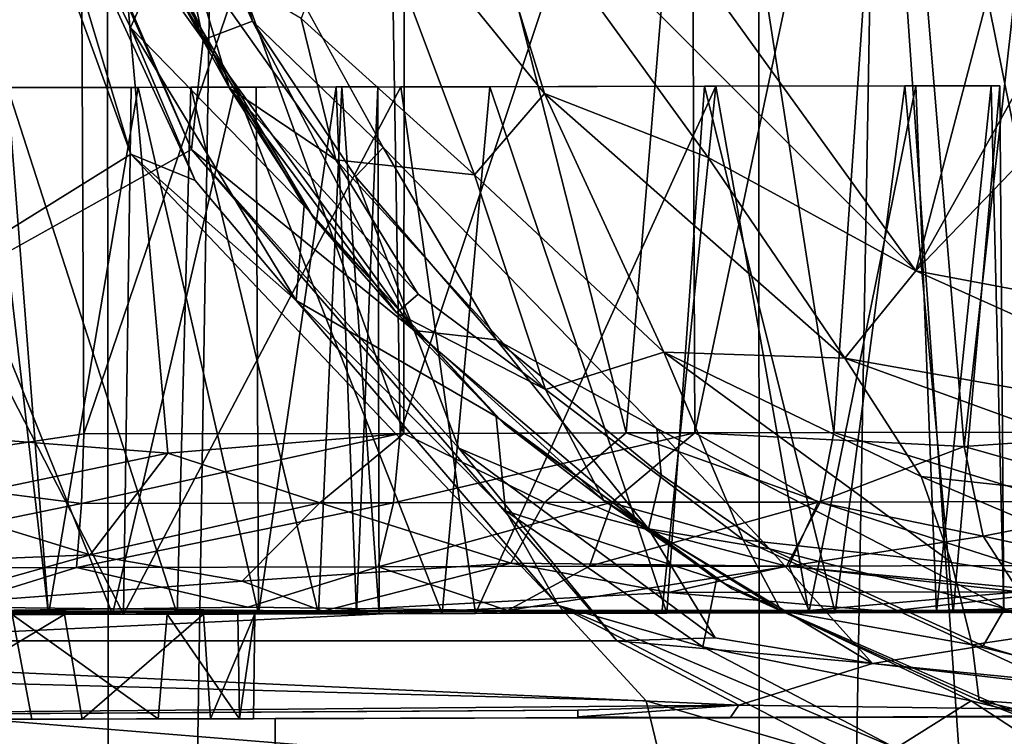
# Model space of a CAD drawing. Units: inches. Extents: x -19 to 18.6, y -17.6 to 16.3.
# Drawn here: x -13.7 to -13.1, y -8.7 to -8.3 of the extents above; entities that cross this region are included whole.
import ezdxf

# ---------------------------------------------------------------- set-up
doc = ezdxf.new("R2010")
doc.units = ezdxf.units.IN
doc.header["$MEASUREMENT"] = 0
for name, color, linetype in [('SEAT-BACKFABRIC', 5, 'Continuous'), ('SEAT-CASTERBASE', 5, 'Continuous'), ('SEAT-CASTERINNER', 5, 'Continuous'), ('SEAT-CASTEROUTER', 5, 'Continuous'), ('SEAT-HEADREST', 5, 'Continuous')]:
    doc.layers.add(name, color=color, linetype=linetype)

msp = doc.modelspace()

# ---------------------------------------------------------------- linework, layer by layer
at = {"layer": 'SEAT-BACKFABRIC'}
for points, invisible_edges in [([(-14.58113, 11.87354, 40.52558), (-12.91759, -11.98948, 37.90528), (-12.78878, 11.99114, 37.69599)], 2), ([(-14.60818, -11.96586, 40.53172), (-12.91759, -11.98948, 37.90528), (-14.58113, 11.87354, 40.52558)], 12), ([(-12.77662, -5.29234, 3.77836), (-14.64504, -9.51227, 3.16162), (-15.03282, -7.12507, 3.37603)], 13), ([(-12.77662, -5.29234, 3.77836), (-12.76874, -9.39019, 3.34143), (-14.64504, -9.51227, 3.16162)], 12)]:
    msp.add_3dface(points, dxfattribs=dict(at, invisible_edges=invisible_edges))
at = {"layer": 'SEAT-CASTERBASE'}
for points, invisible_edges in [([(-13.78492, -8.64141, 2.81758), (-11.925, -8.64799, 2.82115), (-13.78169, -7.10239, 2.81759)], 3), ([(-11.925, -8.64799, 2.82115), (-11.92583, -7.10889, 2.82115), (-13.78169, -7.10239, 2.81759)], 14), ([(-13.78458, -7.11302, 2.63828), (-11.92466, -7.10643, 2.64185), (-11.92549, -8.64554, 2.64185)], 13), ([(-13.78458, -7.11302, 2.63828), (-11.92549, -8.64554, 2.64185), (-13.78135, -8.65204, 2.63829)], 3), ([(-13.75962, -7.99069, 2.12484), (-13.60108, -8.3486, 2.12824), (-14.12251, -8.63958, 2.12357)], 12), ([(-13.5287, -8.3892, 2.33177), (-13.63319, -8.21328, 2.33157), (-13.05755, -7.98681, 2.33268)], 14), ([(-13.62, -8.2384, 2.3316), (-13.5344, -8.38202, 2.33176), (-13.05823, -7.98717, 2.33268)], 14), ([(-13.59958, -8.14436, 2.25315), (-13.0574, -7.98681, 2.25418), (-13.48752, -8.34738, 2.25335)], 3), ([(-13.5344, -8.38202, 2.33176), (-12.98264, -8.07134, 2.33282), (-13.05823, -7.98717, 2.33268)], 13), ([(-13.05755, -7.98681, 2.33268), (-13.00057, -8.05716, 2.33279), (-13.5287, -8.3892, 2.33177)], 14), ([(-13.0574, -7.98681, 2.25418), (-13.00042, -8.05716, 2.25429), (-13.48752, -8.34738, 2.25335)], 14), ([(-13.5287, -8.3892, 2.33177), (-13.00057, -8.05716, 2.33279), (-13.41584, -8.51109, 2.33199)], 3), ([(-13.00042, -8.05716, 2.25429), (-13.32551, -8.51386, 2.25368), (-13.48752, -8.34738, 2.25335)], 13), ([(-13.28137, -8.60863, 2.33225), (-13.41584, -8.51109, 2.33199), (-13.00057, -8.05716, 2.33279)], 14), ([(-13.00042, -8.05716, 2.25429), (-12.92014, -8.09902, 2.25444), (-13.32551, -8.51386, 2.25368)], 14), ([(-13.00057, -8.05716, 2.33279), (-12.92029, -8.09902, 2.33294), (-13.28137, -8.60863, 2.33225)], 14), ([(-12.98264, -8.07134, 2.33282), (-13.5344, -8.38202, 2.33176), (-13.42071, -8.50672, 2.33198)], 13), ([(-13.42071, -8.50672, 2.33198), (-13.29023, -8.60334, 2.33223), (-12.98264, -8.07134, 2.33282)], 14), ([(-13.13935, -8.6752, 2.33252), (-12.98264, -8.07134, 2.33282), (-13.29023, -8.60334, 2.33223)], 3), ([(-12.85302, -8.11173, 2.33307), (-12.98264, -8.07134, 2.33282), (-13.13935, -8.6752, 2.33252)], 14), ([(-13.32551, -8.51386, 2.25368), (-12.92014, -8.09902, 2.25444), (-13.11959, -8.62043, 2.25406)], 3), ([(-13.28137, -8.60863, 2.33225), (-12.92029, -8.09902, 2.33294), (-13.08834, -8.69314, 2.33262)], 3), ([(-12.85302, -8.11173, 2.33307), (-13.13935, -8.6752, 2.33252), (-12.97689, -8.71547, 2.33283)], 13), ([(-11.925, -8.64799, 2.82115), (-13.78492, -8.64141, 2.81758), (-12.13423, -8.8131, 2.82075)], 15), ([(-13.78135, -8.65204, 2.63829), (-13.68767, -8.77154, 2.81777), (-13.78492, -8.64141, 2.81758)], 1), ([(-13.78492, -8.64141, 2.81758), (-13.5811, -8.81214, 2.81797), (-12.13423, -8.8131, 2.82075)], 13), ([(-13.5811, -8.81214, 2.81797), (-13.78492, -8.64141, 2.81758), (-13.68767, -8.77154, 2.81777)], 1), ([(-12.12736, -8.81214, 2.64146), (-13.78135, -8.65204, 2.63829), (-11.92549, -8.64554, 2.64185)], 15), ([(-12.12736, -8.81214, 2.64146), (-13.57423, -8.8131, 2.63869), (-13.78135, -8.65204, 2.63829)], 14), ([(-13.78135, -8.65204, 2.63829), (-13.67686, -8.77854, 2.63849), (-13.68767, -8.77154, 2.81777)], 12), ([(-13.67686, -8.77854, 2.63849), (-13.78135, -8.65204, 2.63829), (-13.57423, -8.8131, 2.63869)], 2), ([(-14.12235, -8.68528, 2.08545), (-13.37236, -8.68055, 2.08699), (-13.3723, -8.68531, 2.06307)], 12), ([(-13.77991, -8.6861, 1.22671), (-14.12235, -8.68528, 2.08545), (-13.3723, -8.68531, 2.06307)], 15), ([(-13.97296, -8.68647, 0.73268), (-13.78752, -8.68611, 0.73902), (-13.55156, -8.68566, 0.73644)], 3), ([(-13.55156, -8.68566, 0.73644), (-13.78752, -8.68611, 0.73902), (-13.6956, -8.68594, 0.76534)], 13), ([(-13.66585, -8.68588, 1.18537), (-13.77991, -8.6861, 1.22671), (-13.3723, -8.68531, 2.06307)], 14), ([(-13.6956, -8.68594, 0.76534), (-13.62075, -8.68579, 0.82484), (-13.55156, -8.68566, 0.73644)], 14), ([(-13.58984, -8.68573, 1.09537), (-13.66585, -8.68588, 1.18537), (-13.28204, -8.68513, 2.07023)], 14), ([(-13.28204, -8.68513, 2.07023), (-13.66585, -8.68588, 1.18537), (-13.3723, -8.68531, 2.06307)], 3), ([(-13.57267, -8.6857, 0.91242), (-13.55156, -8.68566, 0.73644), (-13.62075, -8.68579, 0.82484)], 3), ([(-13.58984, -8.68573, 1.09537), (-13.28204, -8.68513, 2.07023), (-12.79696, -8.68367, 1.26029)], 1), ([(-13.55156, -8.68566, 0.73644), (-13.57267, -8.6857, 0.91242), (-13.56427, -8.68568, 1.00769)], 13), ([(-13.55156, -8.68566, 0.73644), (-13.56427, -8.68568, 1.00769), (-12.79696, -8.68367, 1.26029)], 1), ([(-12.79696, -8.68367, 1.26029), (-13.55119, -8.76416, 0.73576), (-13.55156, -8.68566, 0.73644)], 1), ([(-12.79052, -8.76197, 1.26471), (-13.55119, -8.76416, 0.73576), (-12.79696, -8.68367, 1.26029)], 14)]:
    msp.add_3dface(points, dxfattribs=dict(at, invisible_edges=invisible_edges))
for points in [[(-13.60108, -8.3486, 2.12824), (-13.75962, -7.99069, 2.12484), (-13.68239, -8.16026, 2.13052)], [(-13.17212, -8.42048, 2.63836), (-13.05882, -7.98717, 2.63968), (-13.47036, -8.00681, 2.63773)], [(-13.17212, -8.42048, 2.63836), (-12.9787, -8.07503, 2.63983), (-13.05882, -7.98717, 2.63968)], [(-13.44308, -8.14918, 2.6342), (-13.17212, -8.42048, 2.63836), (-13.47036, -8.00681, 2.63773)], [(-14.12263, -8.65382, 2.20176), (-13.63688, -8.3513, 2.20361), (-13.74744, -8.04803, 2.20336)], [(-13.63688, -8.3513, 2.20361), (-13.69485, -8.15833, 2.2126), (-13.74744, -8.04803, 2.20336)], [(-12.8723, -8.1085, 2.64003), (-12.9787, -8.07503, 2.63983), (-13.17212, -8.42048, 2.63836)], [(-13.59411, -8.28373, 2.14685), (-13.68239, -8.16026, 2.13052), (-13.6721, -8.08602, 2.1467)], [(-13.6721, -8.08602, 2.1467), (-13.62493, -8.13863, 2.17937), (-13.59411, -8.28373, 2.14685)], [(-12.8723, -8.1085, 2.64003), (-13.17212, -8.42048, 2.63836), (-12.75208, -8.49961, 2.63918)], [(-13.59958, -8.14436, 2.25315), (-13.56488, -8.27252, 2.18016), (-13.62493, -8.13863, 2.17937)], [(-13.56488, -8.27252, 2.18016), (-13.59411, -8.28373, 2.14685), (-13.62493, -8.13863, 2.17937)], [(-13.59958, -8.14436, 2.25315), (-13.48752, -8.34738, 2.25335), (-13.56488, -8.27252, 2.18016)], [(-13.50246, -8.17965, 2.61046), (-13.39209, -8.31544, 2.62018), (-13.44308, -8.14918, 2.6342)], [(-13.44308, -8.14918, 2.6342), (-13.39209, -8.31544, 2.62018), (-13.29522, -8.35344, 2.63437)], [(-13.17212, -8.42048, 2.63836), (-13.44308, -8.14918, 2.6342), (-13.29522, -8.35344, 2.63437)], [(-13.69485, -8.15833, 2.2126), (-13.63719, -8.27644, 2.22542), (-13.62, -8.2384, 2.3316)], [(-13.63688, -8.3513, 2.20361), (-13.59894, -8.36694, 2.20976), (-13.69485, -8.15833, 2.2126)], [(-13.63719, -8.27644, 2.22542), (-13.69485, -8.15833, 2.2126), (-13.59894, -8.36694, 2.20976)], [(-13.68239, -8.16026, 2.13052), (-13.59411, -8.28373, 2.14685), (-13.60108, -8.3486, 2.12824)], [(-13.57852, -8.31229, 2.42497), (-13.64947, -8.16252, 2.42483), (-13.63319, -8.21328, 2.33157)], [(-13.60215, -8.23223, 2.48454), (-13.64947, -8.16252, 2.42483), (-13.57852, -8.31229, 2.42497)], [(-13.50246, -8.17965, 2.61046), (-13.53606, -8.27094, 2.55244), (-13.43355, -8.36355, 2.58397)], [(-13.50246, -8.17965, 2.61046), (-13.43355, -8.36355, 2.58397), (-13.39209, -8.31544, 2.62018)], [(-13.63319, -8.21328, 2.33157), (-13.5287, -8.3892, 2.33177), (-13.57852, -8.31229, 2.42497)], [(-13.53606, -8.27094, 2.55244), (-13.60215, -8.23223, 2.48454), (-13.51559, -8.35471, 2.51203)], [(-13.51559, -8.35471, 2.51203), (-13.60215, -8.23223, 2.48454), (-13.57852, -8.31229, 2.42497)], [(-13.63719, -8.27644, 2.22542), (-13.5344, -8.38202, 2.33176), (-13.62, -8.2384, 2.3316)], [(-13.51559, -8.35471, 2.51203), (-13.43355, -8.36355, 2.58397), (-13.53606, -8.27094, 2.55244)], [(-13.63719, -8.27644, 2.22542), (-13.53906, -8.43806, 2.21525), (-13.5344, -8.38202, 2.33176)], [(-13.63719, -8.27644, 2.22542), (-13.59894, -8.36694, 2.20976), (-13.53906, -8.43806, 2.21525)], [(-13.46927, -8.45573, 2.14709), (-13.59411, -8.28373, 2.14685), (-13.56488, -8.27252, 2.18016)], [(-13.48752, -8.34738, 2.25335), (-13.50396, -8.36469, 2.18107), (-13.56488, -8.27252, 2.18016)], [(-13.56488, -8.27252, 2.18016), (-13.50396, -8.36469, 2.18107), (-13.46927, -8.45573, 2.14709)], [(-13.46927, -8.45573, 2.14709), (-13.60108, -8.3486, 2.12824), (-13.59411, -8.28373, 2.14685)], [(-13.47971, -8.44534, 2.42516), (-13.57852, -8.31229, 2.42497), (-13.5287, -8.3892, 2.33177)], [(-13.46687, -8.43419, 2.4848), (-13.57852, -8.31229, 2.42497), (-13.47971, -8.44534, 2.42516)], [(-13.46687, -8.43419, 2.4848), (-13.51559, -8.35471, 2.51203), (-13.57852, -8.31229, 2.42497)], [(-13.39209, -8.31544, 2.62018), (-13.43355, -8.36355, 2.58397), (-13.32145, -8.46863, 2.58641)], [(-13.39209, -8.31544, 2.62018), (-13.32145, -8.46863, 2.58641), (-13.21432, -8.4722, 2.62065)], [(-13.29522, -8.35344, 2.63437), (-13.39209, -8.31544, 2.62018), (-13.21432, -8.4722, 2.62065)], [(-13.48752, -8.34738, 2.25335), (-13.42042, -8.46132, 2.17936), (-13.50396, -8.36469, 2.18107)], [(-13.48752, -8.34738, 2.25335), (-13.32551, -8.51386, 2.25368), (-13.42042, -8.46132, 2.17936)], [(-14.12263, -8.65382, 2.20176), (-13.3837, -8.61859, 2.2042), (-13.63688, -8.3513, 2.20361)], [(-13.60108, -8.3486, 2.12824), (-13.34932, -8.63956, 2.12477), (-14.12251, -8.63958, 2.12357)], [(-13.53906, -8.43806, 2.21525), (-13.63688, -8.3513, 2.20361), (-13.3837, -8.61859, 2.2042)], [(-13.53906, -8.43806, 2.21525), (-13.59894, -8.36694, 2.20976), (-13.63688, -8.3513, 2.20361)], [(-13.34932, -8.63956, 2.12477), (-13.60108, -8.3486, 2.12824), (-13.44272, -8.5255, 2.13095)], [(-13.60108, -8.3486, 2.12824), (-13.46927, -8.45573, 2.14709), (-13.44272, -8.5255, 2.13095)], [(-13.29522, -8.35344, 2.63437), (-13.21432, -8.4722, 2.62065), (-13.17212, -8.42048, 2.63836)], [(-13.43355, -8.36355, 2.58397), (-13.51559, -8.35471, 2.51203), (-13.39155, -8.4908, 2.51261)], [(-13.51559, -8.35471, 2.51203), (-13.46687, -8.43419, 2.4848), (-13.39155, -8.4908, 2.51261)], [(-13.42042, -8.46132, 2.17936), (-13.46927, -8.45573, 2.14709), (-13.50396, -8.36469, 2.18107)], [(-13.43355, -8.36355, 2.58397), (-13.39155, -8.4908, 2.51261), (-13.32145, -8.46863, 2.58641)], [(-13.53906, -8.43806, 2.21525), (-13.42071, -8.50672, 2.33198), (-13.5344, -8.38202, 2.33176)], [(-13.41584, -8.51109, 2.33199), (-13.47971, -8.44534, 2.42516), (-13.5287, -8.3892, 2.33177)], [(-13.17212, -8.42048, 2.63836), (-13.21432, -8.4722, 2.62065), (-12.95516, -8.51807, 2.63514)], [(-12.75208, -8.49961, 2.63918), (-13.17212, -8.42048, 2.63836), (-12.95516, -8.51807, 2.63514)], [(-13.39155, -8.4908, 2.51261), (-13.46687, -8.43419, 2.4848), (-13.47971, -8.44534, 2.42516)], [(-13.41519, -8.56267, 2.21336), (-13.42071, -8.50672, 2.33198), (-13.53906, -8.43806, 2.21525)], [(-13.3837, -8.61859, 2.2042), (-13.41519, -8.56267, 2.21336), (-13.53906, -8.43806, 2.21525)], [(-13.35684, -8.55657, 2.42539), (-13.47971, -8.44534, 2.42516), (-13.41584, -8.51109, 2.33199)], [(-13.47971, -8.44534, 2.42516), (-13.35684, -8.55657, 2.42539), (-13.39155, -8.4908, 2.51261)], [(-13.33048, -8.57317, 2.1474), (-13.46927, -8.45573, 2.14709), (-13.42042, -8.46132, 2.17936)], [(-13.33048, -8.57317, 2.1474), (-13.44272, -8.5255, 2.13095), (-13.46927, -8.45573, 2.14709)], [(-13.42042, -8.46132, 2.17936), (-13.32551, -8.51386, 2.25368), (-13.32296, -8.54125, 2.18046)], [(-13.33048, -8.57317, 2.1474), (-13.42042, -8.46132, 2.17936), (-13.32296, -8.54125, 2.18046)], [(-13.32145, -8.46863, 2.58641), (-13.39155, -8.4908, 2.51261), (-13.27452, -8.57976, 2.50783)], [(-13.15103, -8.59315, 2.56685), (-13.32145, -8.46863, 2.58641), (-13.27452, -8.57976, 2.50783)], [(-13.21432, -8.4722, 2.62065), (-13.32145, -8.46863, 2.58641), (-13.1691, -8.54233, 2.59749)], [(-13.1691, -8.54233, 2.59749), (-13.32145, -8.46863, 2.58641), (-13.15103, -8.59315, 2.56685)], [(-13.1691, -8.54233, 2.59749), (-12.9592, -8.56479, 2.62114), (-13.21432, -8.4722, 2.62065)], [(-12.9592, -8.56479, 2.62114), (-12.95516, -8.51807, 2.63514), (-13.21432, -8.4722, 2.62065)], [(-13.39155, -8.4908, 2.51261), (-13.35684, -8.55657, 2.42539), (-13.27452, -8.57976, 2.50783)], [(-13.41519, -8.56267, 2.21336), (-13.29023, -8.60334, 2.33223), (-13.42071, -8.50672, 2.33198)], [(-13.35684, -8.55657, 2.42539), (-13.41584, -8.51109, 2.33199), (-13.28137, -8.60863, 2.33225)], [(-13.32551, -8.51386, 2.25368), (-13.11959, -8.62043, 2.25406), (-13.25893, -8.58518, 2.17717)], [(-13.32296, -8.54125, 2.18046), (-13.32551, -8.51386, 2.25368), (-13.25893, -8.58518, 2.17717)], [(-13.29107, -8.6379, 2.13018), (-13.44272, -8.5255, 2.13095), (-13.33048, -8.57317, 2.1474)], [(-13.44272, -8.5255, 2.13095), (-13.29107, -8.6379, 2.13018), (-13.34932, -8.63956, 2.12477)], [(-13.25893, -8.58518, 2.17717), (-13.33048, -8.57317, 2.1474), (-13.32296, -8.54125, 2.18046)], [(-13.1691, -8.54233, 2.59749), (-12.98746, -8.61917, 2.58706), (-12.9592, -8.56479, 2.62114)], [(-13.1691, -8.54233, 2.59749), (-13.15103, -8.59315, 2.56685), (-12.98746, -8.61917, 2.58706)], [(-13.35684, -8.55657, 2.42539), (-13.25197, -8.62176, 2.42563), (-13.27452, -8.57976, 2.50783)], [(-13.25197, -8.62176, 2.42563), (-13.35684, -8.55657, 2.42539), (-13.28137, -8.60863, 2.33225)], [(-13.41519, -8.56267, 2.21336), (-13.3837, -8.61859, 2.2042), (-13.29831, -8.64311, 2.2143)], [(-13.29831, -8.64311, 2.2143), (-13.29023, -8.60334, 2.33223), (-13.41519, -8.56267, 2.21336)], [(-13.19792, -8.65307, 2.14357), (-13.33048, -8.57317, 2.1474), (-13.25893, -8.58518, 2.17717)], [(-13.33048, -8.57317, 2.1474), (-13.19792, -8.65307, 2.14357), (-13.29107, -8.6379, 2.13018)], [(-13.15103, -8.59315, 2.56685), (-13.27452, -8.57976, 2.50783), (-13.13878, -8.6419, 2.51275)], [(-13.27452, -8.57976, 2.50783), (-13.25197, -8.62176, 2.42563), (-13.13878, -8.6419, 2.51275)], [(-13.11959, -8.62043, 2.25406), (-13.1323, -8.64254, 2.17922), (-13.25893, -8.58518, 2.17717)], [(-13.19792, -8.65307, 2.14357), (-13.25893, -8.58518, 2.17717), (-13.1323, -8.64254, 2.17922)], [(-13.15103, -8.59315, 2.56685), (-13.13878, -8.6419, 2.51275), (-12.98746, -8.61917, 2.58706)], [(-13.29831, -8.64311, 2.2143), (-13.13935, -8.6752, 2.33252), (-13.29023, -8.60334, 2.33223)], [(-13.13478, -8.67492, 2.42394), (-13.25197, -8.62176, 2.42563), (-13.28137, -8.60863, 2.33225)], [(-13.13478, -8.67492, 2.42394), (-13.28137, -8.60863, 2.33225), (-13.08834, -8.69314, 2.33262)], [(-13.3837, -8.61859, 2.2042), (-14.12263, -8.65382, 2.20176), (-13.33188, -8.67508, 2.19608)], [(-13.29831, -8.64311, 2.2143), (-13.3837, -8.61859, 2.2042), (-13.184, -8.70319, 2.21149)], [(-13.3837, -8.61859, 2.2042), (-13.33188, -8.67508, 2.19608), (-13.20261, -8.71273, 2.19877)], [(-13.184, -8.70319, 2.21149), (-13.3837, -8.61859, 2.2042), (-13.20261, -8.71273, 2.19877)], [(-13.25197, -8.62176, 2.42563), (-13.13478, -8.67492, 2.42394), (-13.13878, -8.6419, 2.51275)], [(-12.98746, -8.61917, 2.58706), (-13.13878, -8.6419, 2.51275), (-12.96003, -8.68614, 2.51344)], [(-13.03429, -8.67197, 2.17675), (-13.1323, -8.64254, 2.17922), (-13.11959, -8.62043, 2.25406)], [(-13.6762, -8.6239, 1.19218), (-13.78858, -8.62412, 1.22753), (-13.77991, -8.6861, 1.22671)], [(-13.6956, -8.68594, 0.76534), (-13.78752, -8.68611, 0.73902), (-13.70726, -8.62396, 0.75769)], [(-13.66585, -8.68588, 1.18537), (-13.6762, -8.6239, 1.19218), (-13.77991, -8.6861, 1.22671)], [(-13.70726, -8.62396, 0.75769), (-13.61543, -8.62378, 0.83149), (-13.62075, -8.68579, 0.82484)], [(-13.62075, -8.68579, 0.82484), (-13.6956, -8.68594, 0.76534), (-13.70726, -8.62396, 0.75769)], [(-13.59402, -8.62374, 1.10294), (-13.6762, -8.6239, 1.19218), (-13.66585, -8.68588, 1.18537)], [(-13.66585, -8.68588, 1.18537), (-13.58984, -8.68573, 1.09537), (-13.59402, -8.62374, 1.10294)], [(-13.57267, -8.6857, 0.91242), (-13.62075, -8.68579, 0.82484), (-13.61543, -8.62378, 0.83149)], [(-13.61543, -8.62378, 0.83149), (-13.57357, -8.6237, 0.91266), (-13.57267, -8.6857, 0.91242)], [(-13.56358, -8.62368, 1.00777), (-13.59402, -8.62374, 1.10294), (-13.58984, -8.68573, 1.09537)], [(-13.56358, -8.62368, 1.00777), (-13.58984, -8.68573, 1.09537), (-13.56427, -8.68568, 1.00769)], [(-13.57357, -8.6237, 0.91266), (-13.56358, -8.62368, 1.00777), (-13.57267, -8.6857, 0.91242)], [(-13.56358, -8.62368, 1.00777), (-13.56427, -8.68568, 1.00769), (-13.57267, -8.6857, 0.91242)], [(-13.19792, -8.65307, 2.14357), (-13.34932, -8.63956, 2.12477), (-13.29107, -8.6379, 2.13018)], [(-13.34932, -8.63956, 2.12477), (-13.27702, -8.67761, 2.10166), (-14.12251, -8.63958, 2.12357)], [(-14.12251, -8.63958, 2.12357), (-13.27702, -8.67761, 2.10166), (-14.12235, -8.68528, 2.08545)], [(-13.27702, -8.67761, 2.10166), (-13.34932, -8.63956, 2.12477), (-13.19792, -8.65307, 2.14357)], [(-13.184, -8.70319, 2.21149), (-13.13935, -8.6752, 2.33252), (-13.29831, -8.64311, 2.2143)], [(-13.03429, -8.67197, 2.17675), (-13.19792, -8.65307, 2.14357), (-13.1323, -8.64254, 2.17922)], [(-13.13878, -8.6419, 2.51275), (-13.05411, -8.68094, 2.4856), (-12.96003, -8.68614, 2.51344)], [(-13.05411, -8.68094, 2.4856), (-13.13878, -8.6419, 2.51275), (-13.13478, -8.67492, 2.42394)], [(-13.32145, -8.71863, 2.16934), (-13.33188, -8.67508, 2.19608), (-14.12263, -8.65382, 2.20176)], [(-14.12245, -8.716, 2.16951), (-13.32145, -8.71863, 2.16934), (-14.12263, -8.65382, 2.20176)], [(-13.27702, -8.67761, 2.10166), (-13.19792, -8.65307, 2.14357), (-12.89605, -8.68276, 2.19713)], [(-13.19792, -8.65307, 2.14357), (-13.03429, -8.67197, 2.17675), (-12.89605, -8.68276, 2.19713)], [(-14.12235, -8.68528, 2.08545), (-13.27702, -8.67761, 2.10166), (-13.37236, -8.68055, 2.08699)], [(-13.37231, -8.68464, 2.06643), (-13.37236, -8.68055, 2.08699), (-13.27702, -8.67761, 2.10166)], [(-13.28204, -8.68513, 2.07023), (-13.37231, -8.68464, 2.06643), (-13.27702, -8.67761, 2.10166)], [(-13.32145, -8.71863, 2.16934), (-13.20261, -8.71273, 2.19877), (-13.33188, -8.67508, 2.19608)], [(-12.89605, -8.68276, 2.19713), (-13.28204, -8.68513, 2.07023), (-13.27702, -8.67761, 2.10166)], [(-13.13935, -8.6752, 2.33252), (-13.184, -8.70319, 2.21149), (-13.0487, -8.73447, 2.2259)], [(-12.97689, -8.71547, 2.33283), (-13.13935, -8.6752, 2.33252), (-13.0487, -8.73447, 2.2259)], [(-12.97346, -8.71369, 2.42784), (-13.13478, -8.67492, 2.42394), (-13.08834, -8.69314, 2.33262)], [(-13.13478, -8.67492, 2.42394), (-12.97346, -8.71369, 2.42784), (-13.05411, -8.68094, 2.4856)], [(-13.97296, -8.68647, 0.73268), (-13.55156, -8.68566, 0.73644), (-13.55119, -8.76416, 0.73576)], [(-13.56427, -8.68568, 1.00769), (-13.58984, -8.68573, 1.09537), (-12.79696, -8.68367, 1.26029)], [(-12.79696, -8.68367, 1.26029), (-13.28204, -8.68513, 2.07023), (-12.89605, -8.68276, 2.19713)], [(-13.55119, -8.76416, 0.73576), (-13.97977, -8.76499, 0.73417), (-13.97296, -8.68647, 0.73268)]]:
    msp.add_3dface(points, dxfattribs=at)
at = {"layer": 'SEAT-CASTERINNER'}
for points in [[(-13.83415, -8.6242, 1.30102), (-13.68577, -8.62392, 1.27956), (-13.72184, -8.31199, 1.29012)], [(-13.68579, -8.62392, 0.69014), (-13.78156, -8.6241, 0.66545), (-13.70997, -8.31196, 0.67995)], [(-13.63257, -8.31181, 1.24756), (-13.72184, -8.31199, 1.29012), (-13.68577, -8.62392, 1.27956)], [(-13.70997, -8.31196, 0.67995), (-13.60141, -8.31176, 0.74072), (-13.60944, -8.62377, 0.73361)], [(-13.68579, -8.62392, 0.69014), (-13.70997, -8.31196, 0.67995), (-13.60944, -8.62377, 0.73361)], [(-13.63257, -8.31181, 1.24756), (-13.68577, -8.62392, 1.27956), (-13.5613, -8.62368, 1.18637)], [(-13.56272, -8.31168, 1.18569), (-13.63257, -8.31181, 1.24756), (-13.5613, -8.62368, 1.18637)], [(-13.60944, -8.62377, 0.73361), (-13.60141, -8.31176, 0.74072), (-13.52583, -8.62361, 0.83319)], [(-13.60141, -8.31176, 0.74072), (-13.51213, -8.31158, 0.86116), (-13.52583, -8.62361, 0.83319)], [(-13.51536, -8.31159, 1.1053), (-13.56272, -8.31168, 1.18569), (-13.5613, -8.62368, 1.18637)], [(-13.50335, -8.62357, 1.07624), (-13.51536, -8.31159, 1.1053), (-13.5613, -8.62368, 1.18637)], [(-13.48997, -8.62354, 0.95816), (-13.52583, -8.62361, 0.83319), (-13.51213, -8.31158, 0.86116)], [(-13.49067, -8.31154, 1.00953), (-13.51536, -8.31159, 1.1053), (-13.50335, -8.62357, 1.07624)], [(-13.51213, -8.31158, 0.86116), (-13.49067, -8.31154, 1.00953), (-13.48997, -8.62354, 0.95816)], [(-13.48997, -8.62354, 0.95816), (-13.49067, -8.31154, 1.00953), (-13.50335, -8.62357, 1.07624)]]:
    msp.add_3dface(points, dxfattribs=at)
for points, invisible_edges in [([(-13.63671, -8.31182, 1.64971), (-13.80129, -8.31214, 1.67281), (-13.72184, -8.31199, 1.29012)], 14), ([(-13.57524, -8.31171, 0.33537), (-13.70997, -8.31196, 0.67995), (-13.77323, -8.31209, 0.29326)], 3), ([(-13.72184, -8.31199, 1.29012), (-13.47707, -8.31151, 1.58801), (-13.63671, -8.31182, 1.64971)], 13), ([(-13.47707, -8.31151, 1.58801), (-13.72184, -8.31199, 1.29012), (-13.63257, -8.31181, 1.24756)], 13), ([(-13.57524, -8.31171, 0.33537), (-13.42449, -8.31141, 0.41097), (-13.70997, -8.31196, 0.67995)], 14), ([(-13.60141, -8.31176, 0.74072), (-13.70997, -8.31196, 0.67995), (-13.42449, -8.31141, 0.41097)], 14), ([(-13.29052, -8.31115, 1.44145), (-13.47707, -8.31151, 1.58801), (-13.63257, -8.31181, 1.24756)], 14), ([(-13.29052, -8.31115, 1.44145), (-13.63257, -8.31181, 1.24756), (-13.56272, -8.31168, 1.18569)], 13), ([(-13.29738, -8.31117, 0.52181), (-13.51213, -8.31158, 0.86116), (-13.60141, -8.31176, 0.74072)], 13), ([(-13.60141, -8.31176, 0.74072), (-13.42449, -8.31141, 0.41097), (-13.29738, -8.31117, 0.52181)], 13), ([(-13.17227, -8.31092, 1.24818), (-13.29052, -8.31115, 1.44145), (-13.56272, -8.31168, 1.18569)], 14), ([(-13.56272, -8.31168, 1.18569), (-13.51536, -8.31159, 1.1053), (-13.17227, -8.31092, 1.24818)], 14), ([(-13.51536, -8.31159, 1.1053), (-13.49067, -8.31154, 1.00953), (-13.17227, -8.31092, 1.24818)], 14), ([(-13.1225, -8.31083, 0.917), (-13.51213, -8.31158, 0.86116), (-13.1787, -8.31094, 0.69752)], 3), ([(-13.1225, -8.31083, 0.917), (-13.49067, -8.31154, 1.00953), (-13.51213, -8.31158, 0.86116)], 13), ([(-13.1787, -8.31094, 0.69752), (-13.51213, -8.31158, 0.86116), (-13.29738, -8.31117, 0.52181)], 3), ([(-13.49067, -8.31154, 1.00953), (-13.1225, -8.31083, 0.917), (-13.12754, -8.31084, 1.08557)], 13), ([(-13.49067, -8.31154, 1.00953), (-13.12754, -8.31084, 1.08557), (-13.17227, -8.31092, 1.24818)], 13), ([(-13.68577, -8.62392, 1.27956), (-13.83415, -8.6242, 1.30102), (-13.78858, -8.62412, 1.22753)], 14), ([(-13.68577, -8.62392, 1.27956), (-13.78858, -8.62412, 1.22753), (-13.6762, -8.6239, 1.19218)], 13), ([(-13.78156, -8.6241, 0.66545), (-13.68579, -8.62392, 0.69014), (-13.70726, -8.62396, 0.75769)], 14), ([(-13.70726, -8.62396, 0.75769), (-13.68579, -8.62392, 0.69014), (-13.60944, -8.62377, 0.73361)], 13), ([(-13.70726, -8.62396, 0.75769), (-13.60944, -8.62377, 0.73361), (-13.61543, -8.62378, 0.83149)], 3), ([(-13.5613, -8.62368, 1.18637), (-13.68577, -8.62392, 1.27956), (-13.6762, -8.6239, 1.19218)], 14), ([(-13.59402, -8.62374, 1.10294), (-13.5613, -8.62368, 1.18637), (-13.6762, -8.6239, 1.19218)], 3), ([(-13.61543, -8.62378, 0.83149), (-13.60944, -8.62377, 0.73361), (-13.52583, -8.62361, 0.83319)], 13), ([(-13.57357, -8.6237, 0.91266), (-13.61543, -8.62378, 0.83149), (-13.52583, -8.62361, 0.83319)], 14), ([(-13.50335, -8.62357, 1.07624), (-13.5613, -8.62368, 1.18637), (-13.59402, -8.62374, 1.10294)], 14), ([(-13.59402, -8.62374, 1.10294), (-13.56358, -8.62368, 1.00777), (-13.50335, -8.62357, 1.07624)], 14), ([(-13.57357, -8.6237, 0.91266), (-13.52583, -8.62361, 0.83319), (-13.48997, -8.62354, 0.95816)], 13), ([(-13.56358, -8.62368, 1.00777), (-13.57357, -8.6237, 0.91266), (-13.48997, -8.62354, 0.95816)], 14), ([(-13.56358, -8.62368, 1.00777), (-13.48997, -8.62354, 0.95816), (-13.50335, -8.62357, 1.07624)], 13)]:
    msp.add_3dface(points, dxfattribs=dict(at, invisible_edges=invisible_edges))
at = {"layer": 'SEAT-CASTEROUTER'}
for points in [[(-13.18919, -7.97629, 1.74223), (-13.30517, -7.99949, 1.82889), (-13.30303, -8.51637, 1.82821)], [(-13.14361, -8.52452, 1.70843), (-13.18919, -7.97629, 1.74223), (-13.30303, -8.51637, 1.82821)], [(-13.08398, -7.99157, 1.64827), (-13.18919, -7.97629, 1.74223), (-13.14361, -8.52452, 1.70843)], [(-13.18436, -7.98781, 0.22566), (-13.11452, -7.97615, 0.29191), (-13.07785, -8.51594, 0.32306)], [(-13.66714, -8.00019, 1.95735), (-13.80861, -7.98795, 1.96479), (-13.81364, -8.53937, 1.96367)], [(-13.48628, -7.99137, 1.91232), (-13.66714, -8.00019, 1.95735), (-13.66483, -8.51706, 1.95716)], [(-13.47758, -8.5167, 1.9105), (-13.48628, -7.99137, 1.91232), (-13.66483, -8.51706, 1.95716)], [(-13.30517, -7.99949, 1.82889), (-13.48628, -7.99137, 1.91232), (-13.47758, -8.5167, 1.9105)], [(-13.30078, -7.99949, 0.1402), (-13.18436, -7.98781, 0.22566), (-13.22067, -8.51621, 0.19329)], [(-13.07785, -8.51594, 0.32306), (-13.22067, -8.51621, 0.19329), (-13.18436, -7.98781, 0.22566)], [(-13.01811, -8.51582, 1.57062), (-13.08398, -7.99157, 1.64827), (-13.14361, -8.52452, 1.70843)], [(-13.8548, -8.00056, -0.0001), (-13.66209, -8.00018, 0.00987), (-13.75854, -8.51725, 0.00008)], [(-13.81364, -8.53937, 1.96367), (-13.66483, -8.51706, 1.95716), (-13.66714, -8.00019, 1.95735)], [(-13.61504, -8.52843, 0.02045), (-13.75854, -8.51725, 0.00008), (-13.66209, -8.00018, 0.00987)], [(-13.66209, -8.00018, 0.00987), (-13.47502, -7.99982, 0.05724), (-13.47527, -8.5167, 0.05679)], [(-13.61504, -8.52843, 0.02045), (-13.66209, -8.00018, 0.00987), (-13.47527, -8.5167, 0.05679)], [(-13.30303, -8.51637, 1.82821), (-13.30517, -7.99949, 1.82889), (-13.47758, -8.5167, 1.9105)], [(-13.47527, -8.5167, 0.05679), (-13.47502, -7.99982, 0.05724), (-13.34376, -8.51642, 0.11654)], [(-13.47502, -7.99982, 0.05724), (-13.30078, -7.99949, 0.1402), (-13.34376, -8.51642, 0.11654)], [(-13.22067, -8.51621, 0.19329), (-13.34376, -8.51642, 0.11654), (-13.30078, -7.99949, 0.1402)], [(-13.6479, -8.62385, 0.31045), (-13.77323, -8.31209, 0.29326), (-13.88258, -8.6243, 0.29768)], [(-13.80129, -8.31214, 1.67281), (-13.64127, -8.62383, 1.65372), (-13.84296, -8.62422, 1.6709)], [(-13.64127, -8.62383, 1.65372), (-13.80129, -8.31214, 1.67281), (-13.63671, -8.31182, 1.64971)], [(-13.6479, -8.62385, 0.31045), (-13.57524, -8.31171, 0.33537), (-13.77323, -8.31209, 0.29326)], [(-13.45273, -8.62347, 0.39332), (-13.57524, -8.31171, 0.33537), (-13.6479, -8.62385, 0.31045)], [(-13.64127, -8.62383, 1.65372), (-13.47707, -8.31151, 1.58801), (-13.43292, -8.62343, 1.56202)], [(-13.64127, -8.62383, 1.65372), (-13.63671, -8.31182, 1.64971), (-13.47707, -8.31151, 1.58801)], [(-13.45273, -8.62347, 0.39332), (-13.42449, -8.31141, 0.41097), (-13.57524, -8.31171, 0.33537)], [(-13.43292, -8.62343, 1.56202), (-13.47707, -8.31151, 1.58801), (-13.29052, -8.31115, 1.44145)], [(-13.31962, -8.62321, 0.49687), (-13.42449, -8.31141, 0.41097), (-13.45273, -8.62347, 0.39332)], [(-13.43292, -8.62343, 1.56202), (-13.29052, -8.31115, 1.44145), (-13.32265, -8.62321, 1.4703)], [(-13.31962, -8.62321, 0.49687), (-13.29738, -8.31117, 0.52181), (-13.42449, -8.31141, 0.41097)], [(-13.32265, -8.62321, 1.4703), (-13.29052, -8.31115, 1.44145), (-13.23558, -8.62305, 1.3672)], [(-13.29738, -8.31117, 0.52181), (-13.31962, -8.62321, 0.49687), (-13.21993, -8.62302, 0.62542)], [(-13.21993, -8.62302, 0.62542), (-13.1787, -8.31094, 0.69752), (-13.29738, -8.31117, 0.52181)], [(-13.23558, -8.62305, 1.3672), (-13.29052, -8.31115, 1.44145), (-13.17227, -8.31092, 1.24818)], [(-13.23558, -8.62305, 1.3672), (-13.17227, -8.31092, 1.24818), (-13.15999, -8.6229, 1.21645)], [(-13.1787, -8.31094, 0.69752), (-13.21993, -8.62302, 0.62542), (-13.15005, -8.62288, 0.7762)], [(-13.15005, -8.62288, 0.7762), (-13.1225, -8.31083, 0.917), (-13.1787, -8.31094, 0.69752)], [(-13.15999, -8.6229, 1.21645), (-13.17227, -8.31092, 1.24818), (-13.12754, -8.31084, 1.08557)], [(-13.1225, -8.31083, 0.917), (-13.15005, -8.62288, 0.7762), (-13.12006, -8.62283, 0.95077)], [(-13.12006, -8.62283, 0.95077), (-13.12754, -8.31084, 1.08557), (-13.1225, -8.31083, 0.917)], [(-13.6662, -8.55825, 1.94392), (-13.48151, -8.55789, 1.8978), (-13.47758, -8.5167, 1.9105)], [(-13.6662, -8.55825, 1.94392), (-13.47758, -8.5167, 1.9105), (-13.66483, -8.51706, 1.95716)], [(-13.52513, -8.55785, 0.0554), (-13.61504, -8.52843, 0.02045), (-13.47527, -8.5167, 0.05679)], [(-13.39213, -8.55773, 0.10569), (-13.52513, -8.55785, 0.0554), (-13.47527, -8.5167, 0.05679)], [(-13.47758, -8.5167, 1.9105), (-13.48151, -8.55789, 1.8978), (-13.30303, -8.51637, 1.82821)], [(-13.30303, -8.51637, 1.82821), (-13.48151, -8.55789, 1.8978), (-13.35191, -8.55751, 1.83933)], [(-13.39213, -8.55773, 0.10569), (-13.47527, -8.5167, 0.05679), (-13.34376, -8.51642, 0.11654)], [(-13.22892, -8.55741, 0.20368), (-13.39213, -8.55773, 0.10569), (-13.34376, -8.51642, 0.11654)], [(-13.35191, -8.55751, 1.83933), (-13.23008, -8.55741, 1.76365), (-13.30303, -8.51637, 1.82821)], [(-13.22892, -8.55741, 0.20368), (-13.34376, -8.51642, 0.11654), (-13.22067, -8.51621, 0.19329)], [(-13.14361, -8.52452, 1.70843), (-13.30303, -8.51637, 1.82821), (-13.23008, -8.55741, 1.76365)], [(-13.08797, -8.55714, 0.33162), (-13.22892, -8.55741, 0.20368), (-13.22067, -8.51621, 0.19329)], [(-13.22067, -8.51621, 0.19329), (-13.07785, -8.51594, 0.32306), (-13.08797, -8.55714, 0.33162)], [(-13.14361, -8.52452, 1.70843), (-13.02842, -8.55702, 1.56229), (-13.01811, -8.51582, 1.57062)], [(-13.81364, -8.53937, 1.96367), (-13.6662, -8.55825, 1.94392), (-13.66483, -8.51706, 1.95716)], [(-13.75854, -8.51725, 0.00008), (-13.61504, -8.52843, 0.02045), (-13.75961, -8.55844, 0.01335)], [(-13.75961, -8.55844, 0.01335), (-13.61504, -8.52843, 0.02045), (-13.66097, -8.58871, 0.04567)], [(-13.66097, -8.58871, 0.04567), (-13.61504, -8.52843, 0.02045), (-13.52513, -8.55785, 0.0554)], [(-13.13239, -8.57757, 1.66009), (-13.14361, -8.52452, 1.70843), (-13.23008, -8.55741, 1.76365)], [(-13.02842, -8.55702, 1.56229), (-13.14361, -8.52452, 1.70843), (-13.13239, -8.57757, 1.66009)], [(-13.81364, -8.53937, 1.96367), (-13.85316, -8.59647, 1.92203), (-13.6662, -8.55825, 1.94392)], [(-13.49046, -8.59577, 1.86789), (-13.35191, -8.55751, 1.83933), (-13.48151, -8.55789, 1.8978)], [(-13.35191, -8.55751, 1.83933), (-13.49046, -8.59577, 1.86789), (-13.36549, -8.59544, 1.81132)], [(-13.39213, -8.55773, 0.10569), (-13.22892, -8.55741, 0.20368), (-13.24871, -8.5953, 0.2278)], [(-13.23008, -8.55741, 1.76365), (-13.35191, -8.55751, 1.83933), (-13.36549, -8.59544, 1.81132)], [(-13.36549, -8.59544, 1.81132), (-13.24733, -8.5953, 1.73764), (-13.23008, -8.55741, 1.76365)], [(-13.22892, -8.55741, 0.20368), (-13.11208, -8.59504, 0.35141), (-13.24871, -8.5953, 0.2278)], [(-13.23008, -8.55741, 1.76365), (-13.24733, -8.5953, 1.73764), (-13.13239, -8.57757, 1.66009)], [(-13.11208, -8.59504, 0.35141), (-13.22892, -8.55741, 0.20368), (-13.08797, -8.55714, 0.33162)], [(-13.13239, -8.57757, 1.66009), (-13.05248, -8.59492, 1.54243), (-13.02842, -8.55702, 1.56229)], [(-13.66097, -8.58871, 0.04567), (-13.85488, -8.59648, 0.04453), (-13.75961, -8.55844, 0.01335)], [(-13.85316, -8.59647, 1.92203), (-13.66915, -8.59611, 1.91282), (-13.6662, -8.55825, 1.94392)], [(-13.66915, -8.59611, 1.91282), (-13.48151, -8.55789, 1.8978), (-13.6662, -8.55825, 1.94392)], [(-13.66915, -8.59611, 1.91282), (-13.49046, -8.59577, 1.86789), (-13.48151, -8.55789, 1.8978)], [(-13.66097, -8.58871, 0.04567), (-13.52513, -8.55785, 0.0554), (-13.57104, -8.60417, 0.08425)], [(-13.52513, -8.55785, 0.0554), (-13.4119, -8.59362, 0.1284), (-13.57104, -8.60417, 0.08425)], [(-13.39213, -8.55773, 0.10569), (-13.4119, -8.59362, 0.1284), (-13.52513, -8.55785, 0.0554)], [(-13.24871, -8.5953, 0.2278), (-13.4119, -8.59362, 0.1284), (-13.39213, -8.55773, 0.10569)], [(-13.24733, -8.5953, 1.73764), (-13.11109, -8.61059, 1.5797), (-13.13239, -8.57757, 1.66009)], [(-13.11109, -8.61059, 1.5797), (-13.05248, -8.59492, 1.54243), (-13.13239, -8.57757, 1.66009)], [(-13.77014, -8.61932, 0.08742), (-13.85488, -8.59648, 0.04453), (-13.66097, -8.58871, 0.04567)], [(-13.57104, -8.60417, 0.08425), (-13.77014, -8.61932, 0.08742), (-13.66097, -8.58871, 0.04567)], [(-13.66915, -8.59611, 1.91282), (-13.85316, -8.59647, 1.92203), (-13.75244, -8.62203, 1.87056)], [(-13.75244, -8.62203, 1.87056), (-13.56776, -8.61959, 1.84577), (-13.66915, -8.59611, 1.91282)], [(-13.49046, -8.59577, 1.86789), (-13.66915, -8.59611, 1.91282), (-13.56776, -8.61959, 1.84577)], [(-13.4119, -8.59362, 0.1284), (-13.52339, -8.62203, 0.14176), (-13.57104, -8.60417, 0.08425)], [(-13.41403, -8.62161, 1.78057), (-13.49046, -8.59577, 1.86789), (-13.56776, -8.61959, 1.84577)], [(-13.4119, -8.59362, 0.1284), (-13.31856, -8.61088, 0.20728), (-13.52339, -8.62203, 0.14176)], [(-13.41403, -8.62161, 1.78057), (-13.36549, -8.59544, 1.81132), (-13.49046, -8.59577, 1.86789)], [(-13.41403, -8.62161, 1.78057), (-13.23527, -8.62169, 1.66363), (-13.24733, -8.5953, 1.73764)], [(-13.24733, -8.5953, 1.73764), (-13.36549, -8.59544, 1.81132), (-13.41403, -8.62161, 1.78057)], [(-13.31856, -8.61088, 0.20728), (-13.4119, -8.59362, 0.1284), (-13.24871, -8.5953, 0.2278)], [(-13.24871, -8.5953, 0.2278), (-13.08694, -8.61055, 0.4162), (-13.31856, -8.61088, 0.20728)], [(-13.11208, -8.59504, 0.35141), (-13.08694, -8.61055, 0.4162), (-13.24871, -8.5953, 0.2278)], [(-13.11109, -8.61059, 1.5797), (-13.24733, -8.5953, 1.73764), (-13.23527, -8.62169, 1.66363)], [(-13.77014, -8.61932, 0.08742), (-13.57104, -8.60417, 0.08425), (-13.52339, -8.62203, 0.14176)], [(-13.52339, -8.62203, 0.14176), (-13.31856, -8.61088, 0.20728), (-13.18897, -8.62231, 0.35136)], [(-13.31856, -8.61088, 0.20728), (-13.08694, -8.61055, 0.4162), (-13.18897, -8.62231, 0.35136)], [(-13.11109, -8.61059, 1.5797), (-13.23527, -8.62169, 1.66363), (-13.02676, -8.62144, 1.39071)], [(-13.08694, -8.61055, 0.4162), (-13.00104, -8.61803, 0.59324), (-13.18897, -8.62231, 0.35136)], [(-13.9579, -8.62268, 0.1075), (-13.77014, -8.61932, 0.08742), (-13.52339, -8.62203, 0.14176)], [(-13.56776, -8.61959, 1.84577), (-13.75244, -8.62203, 1.87056), (-13.41403, -8.62161, 1.78057)], [(-13.41403, -8.62161, 1.78057), (-13.75244, -8.62203, 1.87056), (-13.64127, -8.62383, 1.65372)], [(-13.64127, -8.62383, 1.65372), (-13.43292, -8.62343, 1.56202), (-13.41403, -8.62161, 1.78057)], [(-13.41403, -8.62161, 1.78057), (-13.43292, -8.62343, 1.56202), (-13.23527, -8.62169, 1.66363)], [(-13.32265, -8.62321, 1.4703), (-13.23527, -8.62169, 1.66363), (-13.43292, -8.62343, 1.56202)], [(-13.23558, -8.62305, 1.3672), (-13.23527, -8.62169, 1.66363), (-13.32265, -8.62321, 1.4703)], [(-13.15999, -8.6229, 1.21645), (-13.02676, -8.62144, 1.39071), (-13.23558, -8.62305, 1.3672)], [(-13.23558, -8.62305, 1.3672), (-13.02676, -8.62144, 1.39071), (-13.23527, -8.62169, 1.66363)], [(-13.15005, -8.62288, 0.7762), (-13.21993, -8.62302, 0.62542), (-12.93477, -8.62161, 0.85065)], [(-12.93477, -8.62161, 0.85065), (-13.21993, -8.62302, 0.62542), (-13.18897, -8.62231, 0.35136)], [(-13.00104, -8.61803, 0.59324), (-12.93477, -8.62161, 0.85065), (-13.18897, -8.62231, 0.35136)], [(-13.15999, -8.6229, 1.21645), (-12.94533, -8.62173, 1.14925), (-13.02676, -8.62144, 1.39071)], [(-12.94533, -8.62173, 1.14925), (-13.15999, -8.6229, 1.21645), (-13.1275, -8.62284, 1.08549)], [(-12.93477, -8.62161, 0.85065), (-13.12006, -8.62283, 0.95077), (-13.15005, -8.62288, 0.7762)], [(-12.94533, -8.62173, 1.14925), (-13.1275, -8.62284, 1.08549), (-13.12006, -8.62283, 0.95077)], [(-13.12006, -8.62283, 0.95077), (-12.93477, -8.62161, 0.85065), (-12.94533, -8.62173, 1.14925)], [(-13.88258, -8.6243, 0.29768), (-13.9579, -8.62268, 0.1075), (-13.52339, -8.62203, 0.14176)], [(-13.52339, -8.62203, 0.14176), (-13.6479, -8.62385, 0.31045), (-13.88258, -8.6243, 0.29768)], [(-13.75244, -8.62203, 1.87056), (-13.84296, -8.62422, 1.6709), (-13.64127, -8.62383, 1.65372)], [(-13.18897, -8.62231, 0.35136), (-13.6479, -8.62385, 0.31045), (-13.52339, -8.62203, 0.14176)], [(-13.6479, -8.62385, 0.31045), (-13.18897, -8.62231, 0.35136), (-13.45273, -8.62347, 0.39332)], [(-13.45273, -8.62347, 0.39332), (-13.18897, -8.62231, 0.35136), (-13.31962, -8.62321, 0.49687)], [(-13.31962, -8.62321, 0.49687), (-13.18897, -8.62231, 0.35136), (-13.21993, -8.62302, 0.62542)]]:
    msp.add_3dface(points, dxfattribs=at)
for points, invisible_edges in [([(-13.15999, -8.6229, 1.21645), (-13.12754, -8.31084, 1.08557), (-13.1275, -8.62284, 1.08549)], 2), ([(-13.1275, -8.62284, 1.08549), (-13.12754, -8.31084, 1.08557), (-13.12006, -8.62283, 0.95077)], 1)]:
    msp.add_3dface(points, dxfattribs=dict(at, invisible_edges=invisible_edges))
at = {"layer": 'SEAT-HEADREST'}
for points in [[(-14.60945, 11.95529, 40.6027), (-12.76896, 11.95772, 37.74744), (-14.60857, -11.95847, 40.6021)], [(-12.8219, -11.9609, 37.83295), (-14.60857, -11.95847, 40.6021), (-12.76896, 11.95772, 37.74744)], [(-14.08239, -11.95533, 42.68909), (-13.64839, -11.95899, 42.47563), (-13.66364, 11.95581, 42.48444)], [(-13.64839, -11.95899, 42.47563), (-13.27394, 11.9558, 42.22326), (-13.66364, 11.95581, 42.48444)], [(-13.64839, -11.95899, 42.47563), (-13.26363, -11.95898, 42.21493), (-13.27394, 11.9558, 42.22326)], [(-12.84921, 11.94876, 41.8067), (-13.27394, 11.9558, 42.22326), (-13.26363, -11.95898, 42.21493)]]:
    msp.add_3dface(points, dxfattribs=at)
at = {"layer": 'SEAT-HEADREST', "invisible_edges": 2}
for points in [[(-13.66364, 11.95581, 42.48444), (-14.06836, 11.95897, 42.68035), (-14.08239, -11.95533, 42.68909)], [(-13.26363, -11.95898, 42.21493), (-12.85704, -11.96157, 41.81113), (-12.84921, 11.94876, 41.8067)]]:
    msp.add_3dface(points, dxfattribs=at)

doc.saveas('drawing.dxf')
